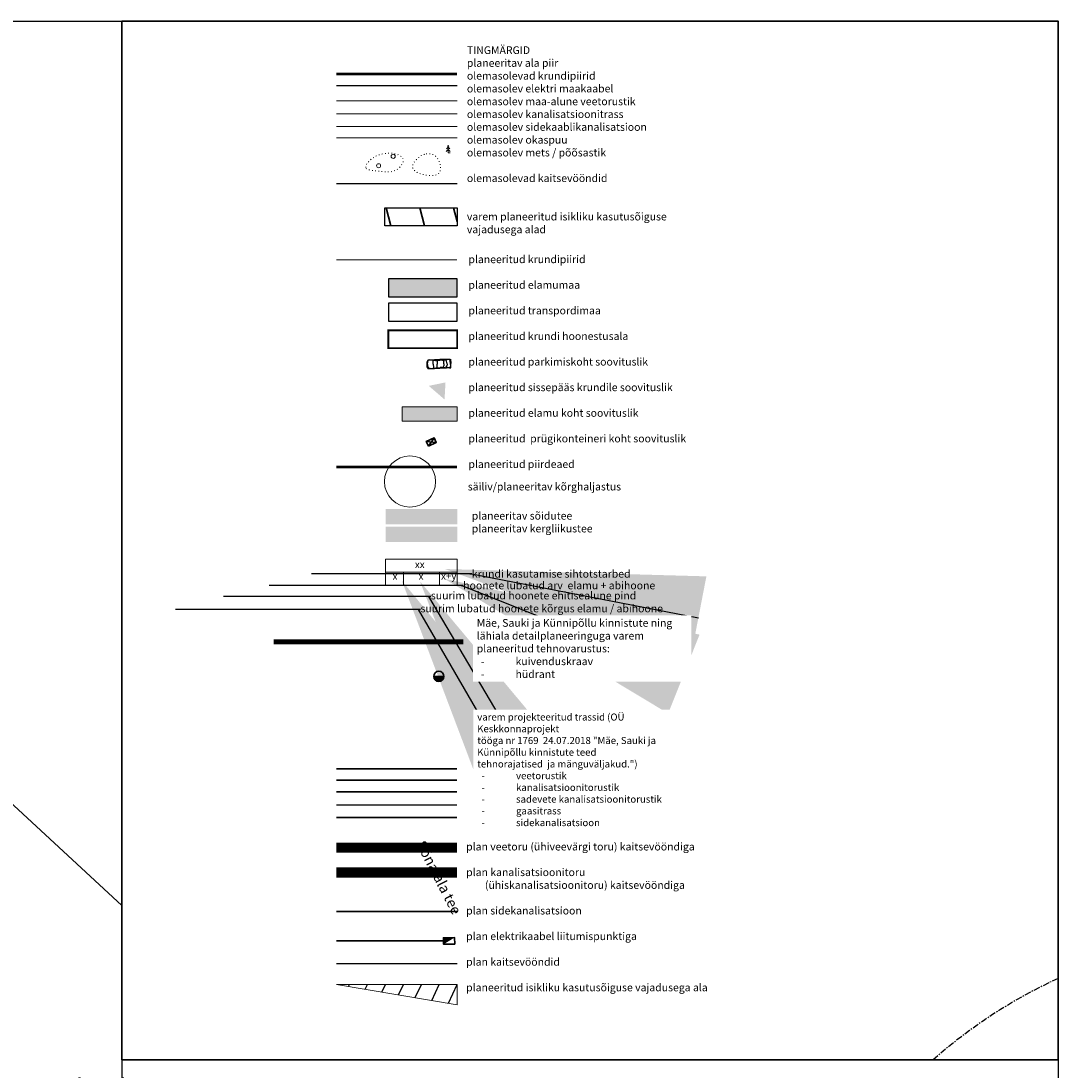
# Model space of a CAD drawing. Units: metres. Extents: x 6 to 545391, y 3 to 6582977.
# Drawn here: x 367 to 569, y 204 to 409 of the extents above; entities that cross this region are included whole.
import ezdxf
from ezdxf import colors
from ezdxf.entities.mleader import LeaderData, LeaderLine
from ezdxf.enums import TextEntityAlignment as Align
from ezdxf.math import Vec2, Vec3

# ---------------------------------------------------------------- set-up
doc = ezdxf.new("R2010")
doc.units = ezdxf.units.M
for name, pattern in [('CENTER', [2, 1.25, -0.25, 0.25, -0.25]), ('KATASTRIPIIR', [0, 0, 0]), ('KOLVIK', [1.25, 0.25, -1]), ('Long Dashed', [5.5, 4, -1.5])]:
    doc.linetypes.add(name, pattern=pattern)
for name, color, linetype in [('! tras_plan_muu', 7, 'Drenaaz1'), ('!ehitusoigus_plan', 7, 'Continuous'), ('!formaat koik', 7, 'Continuous'), ('!hoone soovit plan', 44, 'Continuous'), ('!hoonestusala plan', 7, 'CENTER'), ('!kaitsevoond plan', 30, 'OK_AED'), ('!krundipiir_plan', 1, 'Continuous'), ('!piirangud olol_tugi+plan', 30, 'OK_AED'), ('!plan alaa piir_tugi+plan', 191, 'CENTER'), ('!servituudid_plan', 6, 'Continuous'), ('!sihtostarbe värv', 250, 'Continuous'), ('!tee-plan', 253, 'Continuous'), ('!text plan', 250, 'PR_ 1VÄLISVALGUSTUSE_KAABELLIIN'), ('!text tugi', 250, 'Continuous'), ('01_V1', 5, 'Vesi1'), ('1769_PP_EL-4$0$1KKprojekt Sidekanalisatsioon', 4, '1769_PP_EL-4$0$Prosystem$0$SIDE_KPROJEKT'), ('EHITUSED', 5, 'Continuous')]:
    doc.layers.add(name, color=color, linetype=linetype)
for name, color, linetype, lineweight in [('!haljastus_plan', 3, 'Continuous', 20), ('!prügikonteiner', 7, 'Continuous', 60), ('!varemplan_servituudiala', 211, 'Continuous', 30), ('1769_TP_GV-4-01_plaan$0$Gaas_proj1', 14, '1769_TP_GV-4-01_plaan$0$Gaas2', 0), ('HALJASTUS', 3, 'Continuous', 20), ('KTRASS', 14, 'Continuous', 20), ('MPKAABEL', 1, 'Continuous', 20), ('SITRASS', 6, 'Continuous', 20), ('VTRASS', 5, 'Continuous', 20), ('xref_teeprojekt_1769_PP_TL-4$0$TL_tekst tee nimed', 7, 'Continuous', 9)]:
    doc.layers.add(name, color=color, linetype=linetype, lineweight=lineweight)
doc.layers.add('!planpiire', color=6, linetype='Continuous', transparency=0.5)
doc.layers.add('!tras_el_madal_plan', color=7, linetype='PRMADALPINGE', lineweight=30, true_color=0x00007f, transparency=0.1)
doc.layers.add('!tras_vesi_plan', color=7, linetype='PRVESI', lineweight=30, true_color=0x0052a5, transparency=0.1)
doc.layers.add('!tras_side_plan', color=30, linetype='PRSIDE', lineweight=30, transparency=0.1)
for name, color, linetype, lineweight, true_color in [('1769_TP_VK-4-01_plaan$0$ProjKanalYhis', 7, '1769_TP_VK-4-01_plaan$0$Kanal1', 0, 0x4c0000), ('1769_TP_VK-4-01_plaan$0$ProjSadeYhis', 7, '1769_TP_VK-4-01_plaan$0$Kanal2', 0, 0x004c00), ('1769_TP_VK-4-01_plaan$0$ProjVesiYhis', 7, '1769_TP_VK-4-01_plaan$0$Vesi1', 0, 0x0052a5)]:
    doc.layers.add(name, color=color, linetype=linetype, lineweight=lineweight, true_color=true_color)
doc.styles.add('1769_PP_EL-4$0$Prosystem$0$KPR-jooned', font='romand.shx')
doc.styles.add('1769_TP_GV-4-01_plaan$0$Standard', font='simplex.shx', dxfattribs={"width": 0.8})
doc.styles.add('1769_TP_VK-4-01_plaan$0$Standard', font='simplex.shx', dxfattribs={"width": 0.8})
doc.styles.add('KVjoon', font='arial.ttf')
doc.styles.add('MelmbraStyle-romans', font='romans.shx')
doc.styles.add('romanc', font='romanc.shx')
doc.styles.add('st', font='romans.shx')
doc.styles.get("Standard").update_dxf_attribs({"font": 'arial.ttf'})
doc.styles.add('xref_teeprojekt_1769_PP_TL-4$0$Trebuchet_MS', font='trebuc.ttf')
doc.linetypes.add('-K-', pattern='A,10,-1.5,["K",MelmbraStyle-romans,S=1.4,R=0,X=-0.7,Y=-0.7],-1.5,10,-3', length=26)
doc.linetypes.add('-S-', pattern='A,10,-1.5,["S",MelmbraStyle-romans,S=1.4,R=0,X=-0.7,Y=-0.7],-1.5,10,-3', length=26)
doc.linetypes.add('-V-', pattern='A,10,-1.5,["V",MelmbraStyle-romans,S=1.4,R=0,X=-0.7,Y=-0.7],-1.5,10,-3', length=26)
doc.linetypes.add('1769_PP_EL-4$0$Prosystem$0$SIDE_KPROJEKT', pattern='A,9.5,-1.25,["/",1769_PP_EL-4$0$Prosystem$0$KPR-jooned,S=1,R=0,X=-0.55,Y=-0.5],-1.25', length=12)
doc.linetypes.add('1769_TP_GV-4-01_plaan$0$Gaas2', pattern='A,3.4,-0.4,["G2",1769_TP_GV-4-01_plaan$0$Standard,S=0.5,R=0,X=-0.1,Y=-0.25],-1.2', length=5)
doc.linetypes.add('1769_TP_VK-4-01_plaan$0$Kanal1', pattern='A,3.4,-0.4,["K1",1769_TP_VK-4-01_plaan$0$Standard,S=0.5,R=0,X=-0.1,Y=-0.25],-1.2', length=5)
doc.linetypes.add('1769_TP_VK-4-01_plaan$0$Kanal2', pattern='A,3.4,-0.4,["K2",1769_TP_VK-4-01_plaan$0$Standard,S=0.5,R=0,X=-0.1,Y=-0.25],-1.2', length=5)
doc.linetypes.add('1769_TP_VK-4-01_plaan$0$Vesi1', pattern='A,3.4,-0.4,["V1",1769_TP_VK-4-01_plaan$0$Standard,S=0.5,R=0,X=-0.1,Y=-0.25],-1.2', length=5)
doc.linetypes.add('Drenaaz1', pattern='A,7,-1,["D1",st,S=1.5,R=0,X=0,Y=-0.75],-3.5,7', length=18.5)
doc.linetypes.add('Kraav1', pattern='A,0.5,-0.2,["KRAAV1",Standard,S=0.1,R=0,X=-0.1,Y=-0.05],-0.6', length=1.3)
doc.linetypes.add('MP_KBL', pattern='A,8,-2,[138,mkm.shx,S=1,R=0,X=0,Y=0],6,[138,mkm.shx,S=1,R=180,X=0,Y=0],-2', length=18)
doc.linetypes.add('OK_AED', pattern='A,1,-1.5,[141,mkm.shx,S=0.5,R=0,X=0,Y=0],-1.5,1', length=5)
doc.linetypes.add('PR_ 1VÄLISVALGUSTUSE_KAABELLIIN', pattern='A,4500,-220.132478,["1W1.1",Standard,S=1000,R=0,X=0,Y=-486.899306],-4221.330284', length=8941.462762)
doc.linetypes.add('PR_DRENAAZITORU', pattern='A,4500,-166.666667,["D1",Standard,S=1000,R=0,X=0,Y=-500],-1515.624167', length=6182.290834)
doc.linetypes.add('PR_MP_KAABELLIIN', pattern='A,4500,-166.666667,["XW1",Standard,S=1000,R=0,X=0,Y=-500],-2828.741266', length=7495.407933)
doc.linetypes.add('PR_SIDEKANALISATSIOON', pattern='A,4500,-467.190158,["/",Standard,S=1500,R=0,X=0,Y=-808.938033],-1518.713601', length=6485.903759)
doc.linetypes.add('PRMADALPINGE', pattern='A,10,-0.3,["W1",romanc,S=1,R=0,X=0,Y=-0.5],-3', length=13.3)
doc.linetypes.add('PRSIDE', pattern='A,10,-0.3,["S1",romanc,S=1,R=0,X=0,Y=-0.5],-3', length=13.3)
doc.linetypes.add('PRVESI', pattern='A,4.985717,-0.269099,["V",romanc,S=0.8,R=0,X=0,Y=-0.371264],-0.789797,["1",romanc,S=0.5,R=0,X=0,Y=-0.302937],-0.441104', length=6.485717)
doc.linetypes.add('Vesi1', pattern='A,3.4,-0.4,["V1",KVjoon,S=0.75,R=0,X=-0.15,Y=-0.35],-1.2', length=5)

# ---------------------------------------------------------------- blocks, each defined once
blk = doc.blocks.new('Car 01 10', base_point=(556911.31, 6583570.11))
at = {"linetype": 'Continuous'}
for p, q in [((556911.45, 6583571.75), (556911.31, 6583571.44)), ((556911.31, 6583570.49), (556911.31, 6583571.44)), ((556911.48, 6583571.75), (556911.34, 6583571.3)), ((556911.51, 6583571.75), (556911.38, 6583571.26)), ((556911.39, 6583571.25), (556911.53, 6583571.74)), ((556911.45, 6583571.75), (556911.48, 6583571.75)), ((556911.48, 6583571.75), (556911.54, 6583571.76)), ((556911.51, 6583571.75), (556911.53, 6583571.74)), ((556911.65, 6583571.75), (556911.53, 6583571.74)), ((556911.54, 6583571.76), (556911.58, 6583571.76)), ((556911.58, 6583571.76), (556911.9, 6583571.79)), ((556911.9, 6583571.79), (556911.65, 6583571.75)), ((556911.9, 6583571.79), (556912.06, 6583571.8)), ((556912.06, 6583571.8), (556912.26, 6583571.81)), ((556912.26, 6583571.81), (556912.43, 6583571.81)), ((556912.43, 6583571.81), (556912.75, 6583571.8)), ((556912.5, 6583570.96), (556912.53, 6583571.57)), ((556912.53, 6583571.57), (556912.54, 6583571.62)), ((556912.6, 6583571.74), (556912.54, 6583571.62)), ((556912.6, 6583571.74), (556912.98, 6583571.68)), ((556914.47, 6583571.81), (556912.75, 6583571.8)), ((556912.82, 6583571.79), (556913.76, 6583571.8)), ((556912.82, 6583571.79), (556913.34, 6583571.7)), ((556912.98, 6583571.68), (556913.27, 6583571.65)), ((556913.27, 6583571.65), (556913.26, 6583570.96)), ((556913.34, 6583571.7), (556913.81, 6583571.7)), ((556913.76, 6583571.8), (556913.81, 6583571.7)), ((556914.64, 6583571.79), (556913.83, 6583571.8)), ((556913.87, 6583571.7), (556913.83, 6583571.8)), ((556914.32, 6583571.69), (556913.87, 6583571.7)), ((556914.32, 6583571.69), (556914.64, 6583571.79)), ((556914.89, 6583571.81), (556914.47, 6583571.81)), ((556914.5, 6583571.61), (556914.69, 6583571.68)), ((556914.5, 6583571.61), (556914.56, 6583571.36)), ((556914.69, 6583571.68), (556914.96, 6583571.74)), ((556915.06, 6583571.81), (556914.89, 6583571.81)), ((556914.96, 6583571.74), (556915.13, 6583571.45)), ((556915.64, 6583571.79), (556915.06, 6583571.81)), ((556915.78, 6583571.76), (556915.1, 6583571.79)), ((556915.22, 6583570.96), (556915.13, 6583571.45)), ((556915.64, 6583571.79), (556915.91, 6583571.79)), ((556915.77, 6583571.76), (556915.65, 6583571.74)), ((556915.65, 6583571.74), (556915.81, 6583571.73)), ((556915.78, 6583571.76), (556915.87, 6583571.76)), ((556915.85, 6583571.22), (556915.81, 6583571.73)), ((556915.9, 6583571.17), (556915.87, 6583571.76)), ((556915.91, 6583571.79), (556915.94, 6583570.96)), ((556911.45, 6583570.17), (556911.31, 6583570.49)), ((556911.34, 6583570.62), (556911.34, 6583571.3)), ((556911.48, 6583570.17), (556911.34, 6583570.62)), ((556911.38, 6583571.26), (556911.36, 6583571.2)), ((556911.36, 6583571.2), (556911.36, 6583570.73)), ((556911.38, 6583570.66), (556911.36, 6583570.73)), ((556911.51, 6583570.17), (556911.38, 6583570.66)), ((556911.39, 6583570.68), (556911.39, 6583571.25)), ((556911.39, 6583570.68), (556911.53, 6583570.19)), ((556911.45, 6583570.17), (556911.48, 6583570.17)), ((556911.48, 6583570.17), (556911.54, 6583570.17)), ((556911.51, 6583570.17), (556911.53, 6583570.19)), ((556911.65, 6583570.18), (556911.53, 6583570.19)), ((556911.54, 6583570.17), (556911.58, 6583570.16)), ((556911.58, 6583570.16), (556911.9, 6583570.13)), ((556911.9, 6583570.13), (556911.65, 6583570.18)), ((556911.9, 6583570.13), (556912.06, 6583570.12)), ((556912.06, 6583570.12), (556912.26, 6583570.12)), ((556912.26, 6583570.12), (556912.43, 6583570.12)), ((556912.43, 6583570.12), (556912.75, 6583570.12)), ((556912.5, 6583570.96), (556912.53, 6583570.35)), ((556912.53, 6583570.35), (556912.54, 6583570.3)), ((556912.6, 6583570.19), (556912.54, 6583570.3)), ((556912.6, 6583570.19), (556912.98, 6583570.24)), ((556914.47, 6583570.11), (556912.75, 6583570.12)), ((556912.82, 6583570.13), (556913.34, 6583570.22)), ((556912.82, 6583570.13), (556913.76, 6583570.13)), ((556912.98, 6583570.24), (556913.27, 6583570.27)), ((556913.27, 6583570.27), (556913.26, 6583570.96)), ((556913.34, 6583570.22), (556913.81, 6583570.23)), ((556913.76, 6583570.13), (556913.81, 6583570.23)), ((556913.87, 6583570.23), (556913.83, 6583570.13)), ((556914.64, 6583570.14), (556913.83, 6583570.13)), ((556914.32, 6583570.23), (556913.87, 6583570.23)), ((556914.32, 6583570.23), (556914.64, 6583570.14)), ((556914.89, 6583570.11), (556914.47, 6583570.11)), ((556914.5, 6583570.32), (556914.56, 6583570.57)), ((556914.5, 6583570.32), (556914.69, 6583570.25)), ((556914.61, 6583570.96), (556914.56, 6583571.36)), ((556914.61, 6583570.96), (556914.56, 6583570.57)), ((556914.69, 6583570.25), (556914.96, 6583570.19)), ((556915.06, 6583570.12), (556914.89, 6583570.11)), ((556914.96, 6583570.19), (556915.13, 6583570.47)), ((556915.64, 6583570.14), (556915.06, 6583570.12)), ((556915.78, 6583570.16), (556915.1, 6583570.14)), ((556915.22, 6583570.96), (556915.13, 6583570.47)), ((556915.64, 6583570.14), (556915.91, 6583570.14)), ((556915.65, 6583570.19), (556915.81, 6583570.19)), ((556915.77, 6583570.16), (556915.65, 6583570.19)), ((556915.78, 6583570.16), (556915.87, 6583570.17)), ((556915.85, 6583570.7), (556915.81, 6583570.19)), ((556915.86, 6583571.17), (556915.85, 6583571.22)), ((556915.86, 6583570.76), (556915.85, 6583570.7)), ((556915.86, 6583571.17), (556915.86, 6583570.76)), ((556915.9, 6583570.75), (556915.87, 6583570.17)), ((556915.9, 6583570.75), (556915.9, 6583571.17)), ((556915.91, 6583570.14), (556915.94, 6583570.96))]:
    blk.add_line(p, q, dxfattribs=at)
blk = doc.blocks.new('KUUSK1')
at = {"layer": '!haljastus_plan', "linetype": 'Continuous'}
for p, q in [((0, 1.3), (-0.8, 0.5)), ((0, 2.2), (-0.6, 1.5)), ((0, 3), (-0.3, 2.5)), ((0.3, 2.5), (0, 3)), ((0, 3), (0, 0)), ((0.6, 1.5), (0, 2.2)), ((0.8, 0.5), (0, 1.3)), ((0.72, 0), (0, 0))]:
    blk.add_line(p, q, dxfattribs=at)
blk = doc.blocks.new('METS')
at = {"layer": 'HALJASTUS', "linetype": 'Continuous'}
blk.add_circle((0, 0), 0.8, dxfattribs=at)
blk = doc.blocks.new('*E365')
at = {"linetype": 'Continuous', "lineweight": 13, "ltscale": 0.1}
blk.add_lwpolyline([(-20.82, 11.69), (-0.84, 11.69), (-0.84, 4.32), (-20.82, 4.32)], close=True, dxfattribs=at)
for points in [[(-20.82, 8), (-0.84, 8)], [(-15.83, 8.01), (-15.83, 4.31)], [(-5.71, 8.01), (-5.71, 4.31)]]:
    blk.add_lwpolyline(points, dxfattribs=at)
blk.add_attdef('SIHTOTSTARBED', text='', height=1, dxfattribs=at).set_placement((-11.25, 9.92), align=Align.MIDDLE)
for tag, p in [('KORGUS', (-20.76, 7.02)), ('EHALUNE', (-14.5, 7.06)), ('HOOARV', (-5.5, 7.03))]:
    blk.add_attdef(tag, text='', height=1, dxfattribs=at).set_placement(p, align=Align.TOP_LEFT)

msp = doc.modelspace()

# ---------------------------------------------------------------- hatches: boundary and pattern name
at = {"layer": '!hoone soovit plan', "linetype": 'Continuous', "lineweight": 0, "transparency": 33554559}
h = msp.add_hatch(color=34, dxfattribs=at)
h.dxf.hatch_style = 1
h.paths.add_polyline_path([(451.91637, 331.17708), (441.19902, 331.17708), (441.19902, 334.02782), (451.91637, 334.02782)])
at = {"layer": '!servituudid_plan', "linetype": 'Continuous'}
h = msp.add_hatch(dxfattribs=at)
h.set_pattern_fill('ANSI31', color=256, angle=20)
h.set_pattern_definition([(65, (-545130.0486, -6582759.7074), (-2.877523644, 1.3418113117), [])])
h.paths.add_polyline_path([(451.93479, 221.18956), (428.34065, 221.18956), (451.93479, 217.21015)])
at = {"layer": '!sihtostarbe värv', "linetype": 'Continuous', "transparency": 33554508}
h = msp.add_hatch(color=2, dxfattribs=at)
h.dxf.hatch_style = 1
h.paths.add_polyline_path([(451.91637, 358.99683), (438.48204, 358.99683), (438.48204, 355.49878), (451.91637, 355.49878)])
at = {"layer": '!tee-plan', "linetype": 'Continuous', "lineweight": 0}
h = msp.add_hatch(color=7, dxfattribs=at)
h.dxf.hatch_style = 1
h.paths.add_polyline_path([(449.45141, 335.44212), (446.3698, 338.09775), (449.63789, 338.77428)])
at = {"layer": '!tee-plan', "linetype": 'Continuous', "lineweight": 0, "transparency": 33554559}
h = msp.add_hatch(color=256, dxfattribs=at)
h.dxf.hatch_style = 1
h.paths.add_polyline_path([(437.93019, 311.03393), (451.93017, 311.03393), (451.93017, 314.03392), (437.93019, 314.03392)])
at = {"layer": '!tee-plan', "linetype": 'Continuous', "lineweight": 0, "true_color": 0xffdf7f, "transparency": 33554687}
h = msp.add_hatch(color=41, dxfattribs=at)
h.dxf.hatch_style = 1
h.paths.add_polyline_path([(437.92851, 307.61014), (451.92849, 307.61014), (451.92849, 310.61013), (437.92851, 310.61013)])
at = {"layer": '!tras_el_madal_plan', "ltscale": 0.5}
msp.add_hatch(color=256, dxfattribs=at).paths.add_polyline_path([(449.23806, 230.30317), (451.42247, 230.34218), (449.26099, 229.01918)])
at = {"layer": '!tras_vesi_plan', "linetype": 'Continuous', "transparency": 33554687}
h = msp.add_hatch(color=256, dxfattribs=at)
h.dxf.hatch_style = 1
h.paths.add_polyline_path([(447.34059, 281.35206, 1), (449.3346, 281.35206)])
at = {"layer": '!varemplan_servituudiala'}
h = msp.add_hatch(dxfattribs=at)
h.set_pattern_fill('ANSI31', color=256, scale=2, angle=60, style=0)
h.set_pattern_definition([(105, (-544915.628, -6583181.6007), (-6.133621366, -1.643498892), [])])
h.paths.add_polyline_path([(451.91637, 369.34411), (437.78828, 369.34411), (437.78828, 372.87227), (451.91637, 372.87227)])

# ---------------------------------------------------------------- linework, layer by layer
at = {"layer": '!ehitusoigus_plan', "color": 7, "linetype": 'Continuous', "true_color": 0xe5e5ff}
msp.add_lwpolyline([(279.43462, 409.36839), (351.68193, 326.23986), (327.43495, 291.13125), (386.43469, 236.57478), (386.43083, 3.55135), (180.59019, 3.55135), (180.92937, 127.27441), (180.59019, 144.14772), (67.76832, 144.14772), (13.25563, 156.63547), (13.25563, 409.36839)], close=True, dxfattribs=at)
at = {"layer": '!haljastus_plan', "linetype": 'Continuous'}
msp.add_circle((442.69934, 319.40465), 4.99999, dxfattribs=at)
at = {"layer": '!hoone soovit plan', "linetype": 'Continuous', "lineweight": 0}
msp.add_lwpolyline([(451.91637, 331.17708), (441.19902, 331.17708), (441.19902, 334.02782), (451.91637, 334.02782)], close=True, dxfattribs=at)
at = {"layer": '!hoonestusala plan', "ltscale": 4, "const_width": 0.35}
msp.add_lwpolyline([(451.91637, 348.94041), (438.48204, 348.94041), (438.48204, 345.44235), (451.91637, 345.44235)], close=True, dxfattribs=at)
at = {"layer": '!kaitsevoond plan'}
msp.add_lwpolyline([(428.34065, 377.62218), (451.91637, 377.62218)], dxfattribs=at)
at = {"layer": '!krundipiir_plan', "linetype": 'KATASTRIPIIR', "ltscale": 0.5, "const_width": 0.2}
msp.add_lwpolyline([(428.34065, 362.69196), (451.91637, 362.69196)], dxfattribs=at)
at = {"layer": '!piirangud olol_tugi+plan', "ltscale": 1.2}
msp.add_lwpolyline([(428.34065, 225.23757), (451.91637, 225.23757)], dxfattribs=at)
at = {"layer": '!plan alaa piir_tugi+plan', "ltscale": 5, "const_width": 0.5, "flags": 128}
msp.add_lwpolyline([(428.34065, 399.01118), (451.91637, 399.01118)], dxfattribs=at)
at = {"layer": '!plan alaa piir_tugi+plan', "color": 12, "linetype": 'Continuous', "ltscale": 5, "flags": 128}
msp.add_lwpolyline([(428.34065, 396.75723), (451.91637, 396.75723)], dxfattribs=at)
at = {"layer": '!planpiire', "color": 6, "linetype": 'KOLVIK', "lineweight": 0, "const_width": 0.5}
msp.add_lwpolyline([(451.91637, 322.23088), (428.34065, 322.23088)], dxfattribs=at)
at = {"layer": '!prügikonteiner', "color": 7, "linetype": 'PR_DRENAAZITORU', "lineweight": 30}
for p, q in [((445.88002, 327.24358), (447.84353, 327.05752)), ((447.42008, 327.96344), (446.30347, 326.33766))]:
    msp.add_line(p, q, dxfattribs=at)
msp.add_lwpolyline([(446.30347, 326.33766), (445.88002, 327.24358), (447.42008, 327.96344), (447.84353, 327.05752)], close=True, dxfattribs=at)
at = {"layer": '!servituudid_plan', "linetype": 'Continuous'}
msp.add_lwpolyline([(451.91637, 369.34411), (437.78828, 369.34411), (437.78828, 372.87227), (451.91637, 372.87227)], close=True, dxfattribs=at)
at = {"layer": '!servituudid_plan', "color": 211, "linetype": 'Continuous', "lineweight": 0}
msp.add_lwpolyline([(451.93479, 221.18956), (428.34065, 221.18956), (451.93479, 217.21015), (451.93479, 221.18956)], dxfattribs=at)
at = {"layer": '!sihtostarbe värv', "ltscale": 4}
for points in [[(451.91637, 358.99683), (438.48204, 358.99683), (438.48204, 355.49878), (451.91637, 355.49878)], [(451.91637, 354.26473), (438.48204, 354.26473), (438.48204, 350.76668), (451.91637, 350.76668)]]:
    msp.add_lwpolyline(points, close=True, dxfattribs=at)
at = {"layer": '!tras_el_madal_plan', "color": 176, "linetype": 'PR_MP_KAABELLIIN', "lineweight": 30, "ltscale": 0.001, "true_color": 0x00007f}
msp.add_line((428.34065, 229.67726), (449.17614, 229.67726), dxfattribs=at)
at = {"layer": '!tras_el_madal_plan', "linetype": 'ByBlock'}
msp.add_lwpolyline([(451.42247, 230.34218), (451.4454, 229.05819), (449.26099, 229.01918), (449.23806, 230.30317), (451.42247, 230.34218), (451.4454, 229.05819)], dxfattribs=at)
at = {"layer": '!tras_side_plan', "linetype": 'PR_SIDEKANALISATSIOON', "lineweight": 30, "ltscale": 0.001}
msp.add_line((428.34065, 235.39462), (451.91637, 235.39462), dxfattribs=at)
at = {"layer": '!tras_vesi_plan', "color": 7, "linetype": 'Continuous'}
msp.add_lwpolyline([(386.43083, 206.45987), (569.29835, 206.45987), (569.29835, 409.36839), (386.43083, 409.36839)], close=True, dxfattribs=at)
at = {"layer": '!tras_vesi_plan', "linetype": 'Continuous'}
msp.add_lwpolyline([(447.34059, 281.35206), (449.3346, 281.35206)], dxfattribs=at)
at = {"layer": '!tras_vesi_plan', "linetype": 'Continuous', "transparency": 33554483, "const_width": 2}
for points in [[(428.34065, 247.88474), (451.91637, 247.88474)], [(428.34065, 243.03537), (451.91637, 243.03537)]]:
    msp.add_lwpolyline(points, dxfattribs=at)
at = {"layer": '!tras_vesi_plan', "linetype": 'Continuous'}
msp.add_circle((448.3376, 281.35206), 0.99701, dxfattribs=at)
at = {"layer": '!tras_vesi_plan', "linetype": 'CENTER', "lineweight": -3}
msp.add_arc((611.09944, 131.49232), 99.99988, 114.7091052, 131.4376421, dxfattribs=at)
at = {"layer": '01_V1', "const_width": 0.3}
msp.add_lwpolyline([(428.34065, 247.88474), (428.34065, 247.88474), (451.91637, 247.88474)], dxfattribs=at)
at = {"layer": '1769_PP_EL-4$0$1KKprojekt Sidekanalisatsioon', "const_width": 0.3}
msp.add_lwpolyline([(428.34065, 253.76818), (451.91637, 253.76818)], dxfattribs=at)
at = {"layer": '1769_TP_GV-4-01_plaan$0$Gaas_proj1', "linetype": '1769_TP_GV-4-01_plaan$0$Gaas2', "ltscale": 3, "const_width": 0.3}
msp.add_lwpolyline([(428.34065, 256.22809), (451.91637, 256.22809)], dxfattribs=at)
at = {"layer": '1769_TP_VK-4-01_plaan$0$ProjKanalYhis', "linetype": '1769_TP_VK-4-01_plaan$0$Kanal1', "ltscale": 3, "const_width": 0.3}
msp.add_lwpolyline([(428.34065, 261.06762), (451.91637, 261.06762)], dxfattribs=at)
at = {"layer": '1769_TP_VK-4-01_plaan$0$ProjSadeYhis', "linetype": '1769_TP_VK-4-01_plaan$0$Kanal2', "ltscale": 3, "const_width": 0.3}
msp.add_lwpolyline([(428.34065, 258.80093), (451.91637, 258.80093)], dxfattribs=at)
at = {"layer": '1769_TP_VK-4-01_plaan$0$ProjVesiYhis', "linetype": '1769_TP_VK-4-01_plaan$0$Vesi1', "ltscale": 3, "const_width": 0.3}
msp.add_lwpolyline([(428.34065, 263.2984), (451.91637, 263.2984)], dxfattribs=at)
at = {"layer": 'EHITUSED', "linetype": 'Kraav1', "ltscale": 20, "const_width": 1}
msp.add_lwpolyline([(416.05294, 288.09004), (453.11655, 288.09004)], dxfattribs=at)
at = {"layer": 'HALJASTUS', "linetype": 'KOLVIK', "ltscale": 0.5}
msp.add_open_spline([(434.14156, 380.58411), (433.69244, 381.17869), (436.77048, 384.5227), (442.68751, 383.08098), (439.71298, 379.51402), (437.18685, 380.06203), (434.43723, 380.19267), (434.14156, 380.58411)], degree=3, knots=[0, 0, 0, 0, 3.524838559, 8.519828191, 10.512014434, 14.313481204, 16.633999119, 16.633999119, 16.633999119, 16.633999119], dxfattribs=at)
msp.add_open_spline([(445.8727, 383.41413), (445.23743, 383.31752), (444.4984, 382.80145), (444.49841, 382.80144), (443.88544, 382.37339), (442.23169, 379.87788), (449.45937, 378.30455), (448.31009, 383.38115), (446.50798, 383.51075), (445.8727, 383.41413)], degree=3, dxfattribs=at)
at = {"layer": 'KTRASS', "linetype": '-K-', "ltscale": 0.5}
msp.add_lwpolyline([(428.34065, 388.76861), (451.91637, 388.76861)], dxfattribs=at)
at = {"layer": 'MPKAABEL', "linetype": 'MP_KBL', "ltscale": 0.5}
msp.add_lwpolyline([(428.34065, 393.79024), (451.91637, 393.79024)], dxfattribs=at)
at = {"layer": 'SITRASS', "linetype": '-S-', "ltscale": 0.5}
msp.add_lwpolyline([(428.34065, 386.56675), (451.91637, 386.56675)], dxfattribs=at)
at = {"layer": 'VTRASS', "linetype": '-V-', "ltscale": 0.5}
msp.add_lwpolyline([(428.34065, 391.21819), (451.91637, 391.21819)], dxfattribs=at)

# ---------------------------------------------------------------- block references
at = {"layer": '! tras_plan_muu', "linetype": 'Continuous', "xscale": 0.9999987559219434, "yscale": 0.9999987559219434, "zscale": 0.9999987559219434, "rotation": 1.856506427680904}
msp.add_blockref('Car 01 10', (446.07249, 341.45394), dxfattribs=at)
at = {"layer": '!ehitusoigus_plan', "linetype": 'Continuous', "lineweight": 13, "ltscale": 0.1}
ref = msp.add_blockref('*E365', (452.48777, 296.08057), dxfattribs=dict(at, xscale=0.6999991291453603, yscale=0.6999991291453603, zscale=0.6999991291453603))
ref.add_attrib('KORGUS', 'x', dxfattribs={"layer": '0', "linetype": 'Continuous', "lineweight": 13, "ltscale": 0.1, "height": 1.4}).set_placement((439.78162, 300.22229), align=Align.CENTER)
ref.add_attrib('EHALUNE', 'x', dxfattribs={"layer": '0', "linetype": 'Continuous', "lineweight": 13, "ltscale": 0.1, "height": 1.4}).set_placement((444.85745, 300.23147), align=Align.CENTER)
ref.add_attrib('HOOARV', 'x+y', dxfattribs={"layer": '0', "linetype": 'Continuous', "lineweight": 13, "ltscale": 0.1, "height": 1.399998}).set_placement((450.2703, 300.2518), align=Align.CENTER)
ref.add_attrib('SIHTOTSTARBED', 'xx', dxfattribs={"layer": '0', "linetype": 'Continuous', "lineweight": 13, "ltscale": 0.1, "height": 1.399998}).set_placement((444.61317, 303.02477), align=Align.MIDDLE)
at = {"layer": '!haljastus_plan', "linetype": 'Continuous', "xscale": 0.4999993779609717, "yscale": 0.4999993779609717, "zscale": 0.4999993779609717}
msp.add_blockref('KUUSK1', (450.16075, 383.6245), dxfattribs=at)
at = {"layer": 'HALJASTUS', "linetype": 'Continuous', "xscale": 0.4999993779609717, "yscale": 0.4999993779609717, "zscale": 0.4999993779609717}
for p in [(436.57004, 381.09187), (439.42305, 382.94106)]:
    msp.add_blockref('METS', p, dxfattribs=at)

# ---------------------------------------------------------------- texts
at = {"layer": '!formaat koik', "color": 6, "linetype": 'Continuous', "lineweight": 0, "insert": (453.8153, 404.42045), "char_height": 1.4999981, "attachment_point": 1}
msp.add_mtext_dynamic_manual_height_columns('{\\fTimes New Roman|b0|i0|c186|p18;\\C256;TINGMÄRGID\\Pplaneeritav ala piir\\Polemasolevad krundipiirid\\Polemasolev elektri maakaabel\\Polemasolev maa-alune veetorustik\\Polemasolev kanalisatsioonitrass\\Polemasolev sidekaablikanalisatsioon\\Polemasolev okaspuu\\Polemasolev mets / põõsastik\\P\\Polemasolevad kaitsevööndid\\P\\P\\Pvarem planeeritud isikliku kasutusõiguse vajadusega alad}', width=42.7989166, gutter_width=4.49999, heights=[0], dxfattribs=at)
at = {"layer": '!text plan', "linetype": 'Continuous', "lineweight": 0, "insert": (453.67745, 251.34397), "char_height": 1.4999981, "attachment_point": 1}
msp.add_mtext_dynamic_manual_height_columns('\\Pplan veetoru (ühiveevärgi toru) kaitsevööndiga\\P\\Pplan kanalisatsioonitoru\\P        (ühiskanalisatsioonitoru) kaitsevööndiga\\P\\Pplan sidekanalisatsioon\\P\\Pplan elektrikaabel liitumispunktiga\\P\\Pplan kaitsevööndid\\P\\Pplaneeritud isikliku kasutusõiguse vajadusega ala', width=48.840217, gutter_width=12.49998, heights=[0], dxfattribs=at)
at = {"layer": 'xref_teeprojekt_1769_PP_TL-4$0$TL_tekst tee nimed', "insert": (445.64297, 249.51582), "char_height": 2, "attachment_point": 1, "rotation": 297.2190216, "style": 'xref_teeprojekt_1769_PP_TL-4$0$Trebuchet_MS'}
msp.add_mtext_dynamic_manual_height_columns('Sõnajala tee', width=23.7809304, gutter_width=12.5, heights=[0], dxfattribs=at)

# ---------------------------------------------------------------- leaders
at = {"layer": '!ehitusoigus_plan', "linetype": 'Continuous'}
ml = msp.add_multileader_mtext('Standard', dxfattribs=at)
ml.set_content('{\\fArial|b0|i0|c186|p34;\\C7;krundi kasutamise sihtotstarbed}', color=256)
ml.set_leader_properties(lineweight=-1)
ml.build(insert=Vec2(0, 0))
ml.multileader.update_dxf_attribs({"text_right_attachment_type": 6, "dogleg_length": 0.5184, "arrow_head_size": 50.39994})
ctx = ml.context
ctx.base_point, ctx.char_height, ctx.arrow_head_size, ctx.landing_gap_size, ctx.plane_origin = Vec3(454.78065, 301.37783), 1.4999981, 50.39994, 0, Vec3(452.23734, 302.59912)
ctx.right_attachment = 6
notes = []
notes.append((ctx, [(0, (1, 1, 0), (454.41777, 301.37783), (1, 0), 0.36288, [(0, [(449.55051, 302.31889)], 0, [])])]))
ctx.mtext.insert, ctx.mtext.flow_direction = Vec3(454.78065, 302.1401), 5
ml = msp.add_multileader_mtext('Standard', dxfattribs=at)
ml.set_content('{\\fArial|b0|i0|c186|p34;\\C7;suurim lubatud hoonete kõrgus elamu / abihoone}', color=256)
ml.set_leader_properties(lineweight=-1)
ml.build(insert=Vec2(0, 0))
ml.multileader.update_dxf_attribs({"text_right_attachment_type": 6, "dogleg_length": 0.5184, "arrow_head_size": 50.39994})
ctx = ml.context
ctx.base_point, ctx.char_height, ctx.arrow_head_size, ctx.landing_gap_size, ctx.plane_origin = Vec3(444.74558, 294.39263), 1.4999981, 50.39994, 0, Vec3(443.79989, 297.46365)
ctx.right_attachment = 6
notes.append((ctx, [(0, (1, 1, 0), (444.3827, 294.39263), (1, 0), 0.36288, [(0, [(441.11418, 300.03502)], 0, [])])]))
ctx.mtext.insert, ctx.mtext.width, ctx.mtext.defined_height, ctx.mtext.flow_direction = Vec3(444.74558, 295.36313), 50.183019, 3.84495, 5
at = {"layer": '!ehitusoigus_plan', "linetype": 'Long Dashed'}
ml = msp.add_multileader_mtext('Standard', dxfattribs=at)
ml.set_content('{\\fArial|b0|i0|c186|p34;\\C7;suurim lubatud hoonete ehitisealune pind}', color=256)
ml.set_leader_properties(lineweight=-1)
ml.build(insert=Vec2(0, 0))
ml.multileader.update_dxf_attribs({"text_right_attachment_type": 6, "dogleg_length": 0.5184, "arrow_head_size": 50.39994})
ctx = ml.context
ctx.base_point, ctx.char_height, ctx.arrow_head_size, ctx.landing_gap_size, ctx.plane_origin = Vec3(446.77397, 296.92949), 1.4999981, 50.39994, 0, Vec3(445.82829, 299.79532)
ctx.right_attachment = 6
notes.append((ctx, [(0, (1, 1, 0), (446.41109, 296.92949), (1, 0), 0.36288, [(0, [(444.65425, 299.90895)], 0, [])])]))
ctx.mtext.insert, ctx.mtext.flow_direction = Vec3(446.77397, 297.88771), 5
ml = msp.add_multileader_mtext('Standard', dxfattribs=at)
ml.set_content('{\\C7;hoonete lubatud arv  elamu + abihoone}', color=256)
ml.set_leader_properties(lineweight=-1)
ml.build(insert=Vec2(0, 0))
ml.multileader.update_dxf_attribs({"text_right_attachment_type": 6, "dogleg_length": 0.5184, "arrow_head_size": 50.39994})
ctx = ml.context
ctx.base_point, ctx.char_height, ctx.arrow_head_size, ctx.landing_gap_size, ctx.plane_origin = Vec3(453.0944, 299.10479), 1.4999981, 50.39994, 0, Vec3(450.55109, 300.32608)
ctx.right_attachment = 6
notes.append((ctx, [(0, (1, 1, 0), (452.73152, 299.10479), (1, 0), 0.36288, [(0, [(449.37705, 300.43971)], 0, [])])]))
ctx.mtext.insert, ctx.mtext.flow_direction = Vec3(453.0944, 299.86706), 5
at = {"layer": '!tras_vesi_plan', "color": 7, "linetype": 'Continuous', "lineweight": -3}
ml = msp.add_multileader_mtext('Standard', dxfattribs=at)
ml.set_content('pos 1 krundi planeeritud liitumispunktid\\Pühisveevärgi ja -kanalisatsiooniga', color=7)
ml.set_leader_properties(linetype='Continuous', lineweight=-1)
ml.build(insert=Vec2(0, 0))
ml.multileader.update_dxf_attribs({"arrow_head_size": 2})
ctx = ml.context
ctx.base_point, ctx.char_height, ctx.arrow_head_size, ctx.landing_gap_size, ctx.plane_origin = Vec3(283.75706, 200.0811), 3.9999993, 2, 1, Vec3(180.43881, 209.11702)
notes.append((ctx, [(0, (1, 1, 0), (275.75707, 200.0811), (1, 0), 8, [(1, [(181.59076, 206.99017), (217.58637, 248.61801)], 0, [])])]))
ctx.mtext.insert, ctx.mtext.flow_direction = Vec3(284.75706, 202.66909), 5
for ctx, leaders in notes:
    for number, flags, end, landing, length, lines in leaders:
        leader = LeaderData()
        leader.index, (leader.has_last_leader_line, leader.has_dogleg_vector, leader.attachment_direction) = number, flags
        leader.last_leader_point, leader.dogleg_vector, leader.dogleg_length = Vec3(end), Vec3(landing), length
        for number, points, colour, breaks in lines:
            line = LeaderLine()
            line.index, line.vertices, line.color, line.breaks = number, Vec3.list(points), colors.encode_raw_color(colour), breaks
            leader.lines.append(line)
        ctx.leaders.append(leader)

# ---------------------------------------------------------------- next in the draw order: texts
at = {"layer": '!ehitusoigus_plan', "insert": (454.11492, 363.5676), "char_height": 1.4999981, "attachment_point": 1, "bg_fill": 2}
msp.add_mtext_dynamic_manual_height_columns('planeeritud krundipiirid\\P\\Pplaneeritud elamumaa\\P\\Pplaneeritud transpordimaa\\P\\Pplaneeritud krundi hoonestusala\\P\\Pplaneeritud parkimiskoht soovituslik\\P\\Pplaneeritud sissepääs krundile soovituslik\\P\\Pplaneeritud elamu koht soovituslik\\P\\Pplaneeritud  prügikonteineri koht soovituslik\\P\\Pplaneeritud piirdeaed ', width=50.5222921, gutter_width=7.49999, heights=[0], dxfattribs=at)
at = {"layer": '!text tugi', "color": 7, "attachment_point": 1, "bg_fill": 3, "box_fill_scale": 1.5, "bg_fill_color": 256, "bg_fill_transparency": 0}
for s, width, insert, char_height in [('\\Pplaneeritav sõidutee\\Pplaneeritav kergliikustee', 41.1667517, (454.76911, 315.97314), 1.4999981), ('Mäe, Sauki ja Künnipõllu kinnistute ning lähiala detailplaneeringuga varem planeeritud tehnovarustus:\\P\\pi-4.49999,l5.0537,t5.0537;-^Ikuivenduskraav\\P-^Ihüdrant', 41.1667517, (455.74058, 292.54253), 1.49999813), ('{\\H0.91667x;\\C178;\\c655360;varem projekteeritud trassid (OÜ Keskkonnaprojekt\\Ptööga nr 1769  24.07.2018 "Mäe, Sauki ja\\PKünnipõllu kinnistute teed \\Ptehnorajatised  ja mänguväljakud.")\\P\\pi-4.49999,l5.0537,t5.0537;-^Iveetorustik\\P-^Ikanalisatsioonitorustik\\P-^Isadevete kanalisatsioonitorustik\\P-^Igaasitrass\\P-^Isidekanalisatsioon}', 43.8852449, (455.84325, 274.09667), 1.4999981)]:
    msp.add_mtext_dynamic_manual_height_columns(s, width=width, gutter_width=7.49999, heights=[0], dxfattribs=dict(at, insert=insert, char_height=char_height))

# ---------------------------------------------------------------- next in the draw order: texts
at = {"layer": '!text tugi', "color": 7, "insert": (453.99064, 319.16891), "char_height": 1.4999981, "attachment_point": 1, "bg_fill": 2}
msp.add_mtext_dynamic_manual_height_columns('säiliv/planeeritav kõrghaljastus', width=30.0979794, gutter_width=7.49999, heights=[2.60129], dxfattribs=at)

# ---------------------------------------------------------------- next in the draw order: linework, layer by layer
at = {"layer": '!formaat koik', "linetype": 'Continuous'}
msp.add_lwpolyline([(569.29835, 3.55135), (13.25563, 3.55135), (13.25563, 409.36839), (569.29835, 409.36839)], close=True, dxfattribs=at)

doc.saveas('drawing.dxf')
